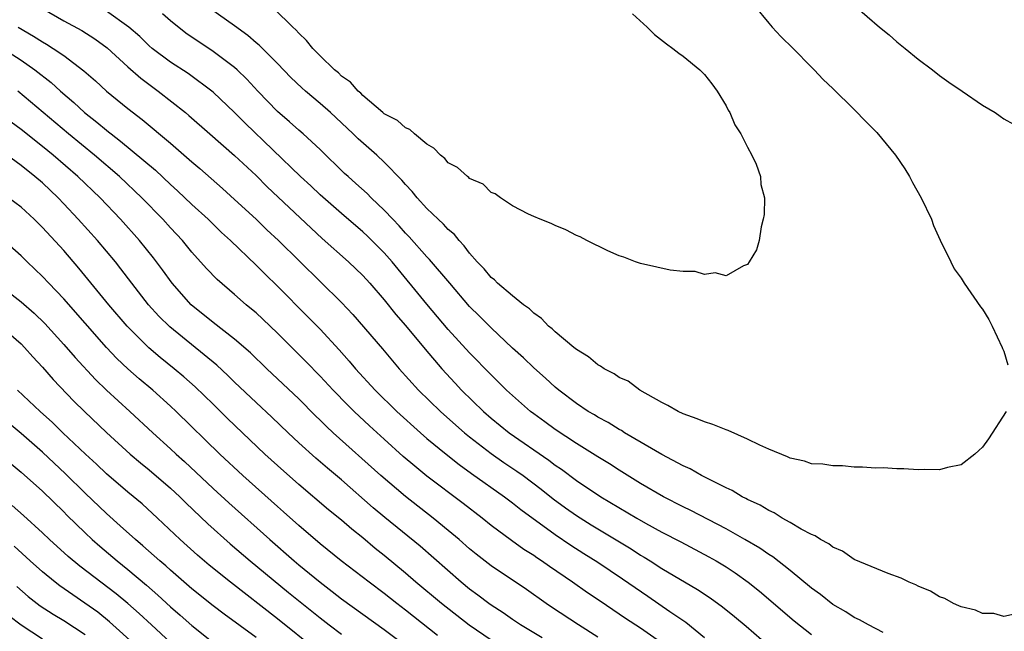
# Model space of a CAD drawing. Units: inches. Extents: x 2646000 to 2649000, y 1470527 to 1473000.
# Drawn here: x 2646183 to 2646275, y 1471942 to 1472000 of the extents above; entities that cross this region are included whole.
import ezdxf

# ---------------------------------------------------------------- set-up
doc = ezdxf.new("R2010")
doc.units = ezdxf.units.IN
doc.header["$MEASUREMENT"] = 0
doc.layers.add('LD26461470_2ft', color=202, linetype='Continuous')

msp = doc.modelspace()

# ---------------------------------------------------------------- linework, layer by layer
at = {"layer": 'LD26461470_2ft'}
for points, elevation in [([(2646185, 1472000.74), (2646187, 1471999.601), (2646188.694, 1471998.694), (2646189.909, 1471997.908), (2646191.057, 1471997.057), (2646193, 1471995.265), (2646194.204, 1471994.204), (2646195.851, 1471993), (2646198.386, 1471991), (2646198.719, 1471990.719), (2646200.673, 1471989), (2646203, 1471986.989), (2646205, 1471985.099), (2646206.048, 1471984.048), (2646210.158, 1471980.158), (2646211.202, 1471979.202), (2646213.66, 1471977), (2646215, 1471975.722), (2646215.659, 1471975), (2646217, 1471973.464), (2646218.09, 1471972.09), (2646219, 1471971.055), (2646220.83, 1471968.83), (2646222.399, 1471967), (2646223.644, 1471965.644), (2646224.244, 1471965), (2646226.286, 1471963), (2646227, 1471962.381), (2646228.69, 1471961), (2646232.426, 1471958.426), (2646233, 1471957.979), (2646233.589, 1471957.588), (2646235, 1471956.528), (2646237.271, 1471955), (2646240.638, 1471953), (2646241.469, 1471952.531), (2646243, 1471951.698), (2646244.786, 1471950.786), (2646247.39, 1471949.39), (2646248.076, 1471949), (2646249, 1471948.434), (2646249.868, 1471947.869), (2646251.086, 1471947), (2646252.148, 1471946.147), (2646255.388, 1471943.389), (2646257, 1471942.102)], 8842), ([(2646263.701, 1471942.299), (2646262.346, 1471943), (2646261.485, 1471943.485), (2646261, 1471943.691), (2646260.211, 1471944.211), (2646259, 1471944.909), (2646257.836, 1471945.836), (2646257, 1471946.434), (2646255, 1471948.098), (2646253.382, 1471949.382), (2646253, 1471949.608), (2646252.178, 1471950.178), (2646250.763, 1471951), (2646249, 1471951.989), (2646245.713, 1471953.713), (2646245, 1471954.053), (2646243.137, 1471955), (2646241, 1471956.255), (2646239, 1471957.5), (2646238.092, 1471958.091), (2646237, 1471958.746), (2646235, 1471959.99), (2646233, 1471961.306), (2646232.031, 1471962.031), (2646231, 1471962.766), (2646230.694, 1471963), (2646229, 1471964.5), (2646228.458, 1471965), (2646227, 1471966.417), (2646225, 1471968.489), (2646223, 1471970.688), (2646221, 1471973.054), (2646217.741, 1471977), (2646217, 1471977.849), (2646215.429, 1471979.429), (2646215, 1471979.826), (2646213, 1471981.527), (2646211, 1471983.287), (2646210.124, 1471984.124), (2646209.171, 1471985), (2646203.995, 1471989.995), (2646203, 1471990.999), (2646201, 1471992.908), (2646198.643, 1471994.643), (2646197, 1471995.708), (2646195.294, 1471997), (2646195, 1471997.25), (2646194.114, 1471998.114), (2646193.095, 1471999), (2646191, 1472000.502)], 8840), ([(2646275.223, 1471963), (2646273.579, 1471960.421), (2646273, 1471959.649), (2646272.666, 1471959.334), (2646272.279, 1471959), (2646271, 1471958.01), (2646269.732, 1471957.732), (2646269, 1471957.528), (2646267.56, 1471957.56), (2646267, 1471957.534), (2646265.634, 1471957.634), (2646265, 1471957.622), (2646263.706, 1471957.706), (2646263, 1471957.696), (2646261.789, 1471957.789), (2646261, 1471957.789), (2646259.894, 1471957.894), (2646259, 1471957.892), (2646258.056, 1471958.056), (2646257, 1471958.105), (2646256.334, 1471958.334), (2646255, 1471958.623), (2646254.748, 1471958.748), (2646253, 1471959.46), (2646252.151, 1471959.849), (2646251, 1471960.414), (2646249.207, 1471961.207), (2646249, 1471961.275), (2646247.77, 1471961.77), (2646247, 1471962.018), (2646246.31, 1471962.309), (2646245, 1471962.781), (2646244.523, 1471963), (2646243.562, 1471963.562), (2646243, 1471963.851), (2646240.945, 1471965), (2646239.83, 1471965.83), (2646239, 1471966.185), (2646238.529, 1471966.529), (2646237.583, 1471967), (2646237.25, 1471967.25), (2646237, 1471967.361), (2646236.124, 1471968.124), (2646235, 1471968.786), (2646234.891, 1471968.891), (2646234.741, 1471969), (2646233, 1471970.45), (2646232.728, 1471970.728), (2646232.376, 1471971), (2646231.714, 1471971.713), (2646231, 1471972.19), (2646230.598, 1471972.599), (2646230.036, 1471973), (2646229, 1471973.819), (2646227.614, 1471975), (2646227.314, 1471975.314), (2646227, 1471975.546), (2646226.344, 1471976.345), (2646225.713, 1471977), (2646225, 1471977.82), (2646224.501, 1471978.501), (2646224.015, 1471979), (2646223.574, 1471979.575), (2646223, 1471980.057), (2646222.554, 1471980.554), (2646222.048, 1471981), (2646221, 1471982.013), (2646220.094, 1471983), (2646219.617, 1471983.617), (2646219, 1471984.256), (2646218.667, 1471984.667), (2646217, 1471986.35), (2646216.312, 1471987), (2646214.55, 1471988.55), (2646214.111, 1471989), (2646213.543, 1471989.543), (2646211.96, 1471991), (2646211, 1471991.851), (2646209.63, 1471993), (2646209.299, 1471993.299), (2646208.273, 1471994.273), (2646207, 1471995.588), (2646205.296, 1471997.296), (2646205, 1471997.539), (2646204.228, 1471998.228), (2646203, 1471999.119), (2646200.729, 1472000.729)], 8836), ([(2646240.241, 1472000.241), (2646241.608, 1471999), (2646242.314, 1471998.314), (2646243.421, 1471997.421), (2646244.026, 1471997), (2646244.572, 1471996.573), (2646245, 1471996.282), (2646246.564, 1471995), (2646247, 1471994.572), (2646247.684, 1471993.684), (2646248.186, 1471993), (2646249, 1471991.63), (2646249.215, 1471991.215), (2646249.346, 1471991), (2646249.839, 1471989.839), (2646250.385, 1471989), (2646251, 1471987.752), (2646251.426, 1471987), (2646251.835, 1471986.165), (2646252.242, 1471985), (2646252.269, 1471984.269), (2646252.61, 1471983), (2646252.567, 1471981.433), (2646252.491, 1471981), (2646252.277, 1471980.277), (2646252.092, 1471979), (2646251.867, 1471978.133), (2646251.167, 1471977), (2646251, 1471976.76), (2646250.637, 1471976.637), (2646249, 1471975.706), (2646247.97, 1471975.97), (2646247, 1471975.826), (2646246.104, 1471976.104), (2646245, 1471976.104), (2646243.768, 1471976.232), (2646242.521, 1471976.521), (2646241, 1471976.844), (2646240.53, 1471977), (2646239.448, 1471977.449), (2646239, 1471977.588), (2646237.942, 1471978.058), (2646235.981, 1471979), (2646235.35, 1471979.35), (2646235, 1471979.491), (2646234.014, 1471980.014), (2646233, 1471980.408), (2646232.619, 1471980.619), (2646231.605, 1471981), (2646231, 1471981.256), (2646230.52, 1471981.48), (2646229, 1471982.271), (2646227.882, 1471983), (2646227.375, 1471983.375), (2646227, 1471983.52), (2646226.279, 1471984.279), (2646225, 1471984.827), (2646224.92, 1471984.92), (2646224.785, 1471985), (2646223.861, 1471985.861), (2646223, 1471986.294), (2646222.683, 1471986.683), (2646222.266, 1471987), (2646221.657, 1471987.657), (2646221, 1471988.037), (2646219.834, 1471989), (2646219.402, 1471989.402), (2646219, 1471989.564), (2646218.238, 1471990.238), (2646217, 1471990.887), (2646216.862, 1471991), (2646215, 1471992.587), (2646214.801, 1471992.801), (2646214.551, 1471993), (2646213.837, 1471993.837), (2646213, 1471994.411), (2646212.707, 1471994.707), (2646212.349, 1471995), (2646211, 1471996.303), (2646210.325, 1471997), (2646209.742, 1471997.742), (2646209, 1471998.428), (2646208.734, 1471998.734), (2646208.441, 1471999), (2646206.709, 1472000.709)], 8834), ([(2646251.676, 1472001), (2646253, 1471999.36), (2646253.319, 1471999), (2646254.135, 1471998.135), (2646255.302, 1471997), (2646257, 1471995.251), (2646257.262, 1471995), (2646258.084, 1471994.084), (2646259, 1471993.242), (2646261, 1471991.279), (2646262.118, 1471990.118), (2646263.117, 1471989.117), (2646264.861, 1471987), (2646265.73, 1471985.73), (2646266.165, 1471985), (2646266.454, 1471984.454), (2646267.279, 1471983), (2646268.235, 1471981), (2646268.419, 1471980.419), (2646269.045, 1471979.045), (2646270.039, 1471977), (2646270.367, 1471976.367), (2646271, 1471975.493), (2646271.301, 1471975), (2646272.813, 1471972.813), (2646273, 1471972.578), (2646273.607, 1471971.607), (2646273.912, 1471971), (2646274.86, 1471969), (2646274.89, 1471968.89), (2646275, 1471968.636), (2646275.376, 1471967.376)], 8836), ([(2646261.072, 1472001), (2646263.378, 1471999), (2646264.268, 1471998.268), (2646265, 1471997.631), (2646265.758, 1471997), (2646267, 1471995.989), (2646268.32, 1471995), (2646269, 1471994.464), (2646269.849, 1471993.849), (2646271.105, 1471993), (2646273, 1471991.68), (2646274.183, 1471991), (2646274.662, 1471990.662), (2646275, 1471990.403), (2646275.911, 1471989.911)], 8838), ([(2646276.014, 1471944.014), (2646275, 1471943.802), (2646274.063, 1471944.063), (2646273, 1471944.07), (2646272.367, 1471944.367), (2646271, 1471944.68), (2646270.799, 1471944.799), (2646270.31, 1471945), (2646269.484, 1471945.484), (2646269, 1471945.641), (2646268.156, 1471946.156), (2646267, 1471946.643), (2646266.763, 1471946.763), (2646266.136, 1471947), (2646265.391, 1471947.392), (2646264.173, 1471947.827), (2646261, 1471949.138), (2646259.905, 1471949.905), (2646259, 1471950.269), (2646258.611, 1471950.611), (2646257.84, 1471951), (2646257.346, 1471951.346), (2646257, 1471951.464), (2646256.033, 1471951.967), (2646255, 1471952.599), (2646254.267, 1471953), (2646253.495, 1471953.495), (2646253, 1471953.707), (2646252.212, 1471954.212), (2646251, 1471954.759), (2646250.85, 1471954.851), (2646250.526, 1471955), (2646249.591, 1471955.591), (2646249, 1471955.856), (2646247.318, 1471956.683), (2646246.709, 1471957), (2646245.633, 1471957.633), (2646245, 1471957.899), (2646243, 1471958.956), (2646239.508, 1471961), (2646239.201, 1471961.201), (2646239, 1471961.302), (2646237.96, 1471961.96), (2646237, 1471962.465), (2646236.673, 1471962.673), (2646236.106, 1471963), (2646235, 1471963.738), (2646233.336, 1471965), (2646233, 1471965.281), (2646232.115, 1471966.115), (2646231, 1471967.086), (2646230.027, 1471968.026), (2646229, 1471968.937), (2646227, 1471970.825), (2646225.923, 1471971.923), (2646225, 1471972.82), (2646223.132, 1471975), (2646221.244, 1471977.244), (2646221, 1471977.485), (2646219.349, 1471979.349), (2646219, 1471979.698), (2646218.394, 1471980.393), (2646217.804, 1471981), (2646217, 1471981.867), (2646215.787, 1471983), (2646215.401, 1471983.401), (2646214.359, 1471984.359), (2646213.615, 1471985), (2646213.299, 1471985.299), (2646211, 1471987.537), (2646209.407, 1471989), (2646209, 1471989.342), (2646208.134, 1471990.134), (2646207, 1471991.095), (2646205.164, 1471993), (2646204.129, 1471994.129), (2646203.23, 1471995), (2646203, 1471995.208), (2646201, 1471996.727), (2646198.445, 1471998.445), (2646197, 1471999.602), (2646196.259, 1472000.259)], 8838), ([(2646182.74, 1471999), (2646184.16, 1471998.16), (2646185, 1471997.609), (2646185.392, 1471997.392), (2646186.018, 1471997), (2646187, 1471996.328), (2646188.896, 1471994.896), (2646189.96, 1471993.96), (2646191.009, 1471993.009), (2646193, 1471991.388), (2646194.35, 1471990.35), (2646197, 1471988.119), (2646199, 1471986.381), (2646199.751, 1471985.751), (2646201.878, 1471983.878), (2646203, 1471982.858), (2646205, 1471981.001), (2646206.014, 1471980.014), (2646207.1, 1471979), (2646213, 1471973.197), (2646214.07, 1471972.07), (2646216.851, 1471968.851), (2646218.412, 1471967), (2646220.219, 1471965), (2646222.257, 1471963), (2646223.703, 1471961.704), (2646224.514, 1471961), (2646225, 1471960.605), (2646227, 1471959.061), (2646228.214, 1471958.214), (2646229.417, 1471957.417), (2646230.002, 1471957), (2646231.711, 1471955.711), (2646232.822, 1471954.823), (2646233.975, 1471953.975), (2646235, 1471953.249), (2646236.377, 1471952.377), (2646240.124, 1471950.124), (2646241, 1471949.548), (2646241.35, 1471949.35), (2646241.909, 1471949), (2646243, 1471948.294), (2646246.324, 1471946.324), (2646247.525, 1471945.525), (2646248.685, 1471944.685), (2646249.789, 1471943.79), (2646250.874, 1471942.874), (2646253.025, 1471941)], 8844), ([(2646181, 1471997.191), (2646183, 1471995.89), (2646184.286, 1471995), (2646185.813, 1471993.813), (2646186.682, 1471993), (2646187.937, 1471991.937), (2646188.948, 1471991), (2646190.11, 1471990.11), (2646191, 1471989.348), (2646191.201, 1471989.201), (2646191.434, 1471989), (2646192.326, 1471988.326), (2646195.585, 1471985.585), (2646197, 1471984.26), (2646197.665, 1471983.665), (2646199, 1471982.39), (2646200.517, 1471981), (2646201.77, 1471979.77), (2646202.602, 1471979), (2646205, 1471976.7), (2646205.848, 1471975.848), (2646207, 1471974.731), (2646209.859, 1471971.859), (2646211, 1471970.691), (2646212.777, 1471968.777), (2646213.72, 1471967.72), (2646214.324, 1471967), (2646216.162, 1471965), (2646218.195, 1471963), (2646220.394, 1471961), (2646221, 1471960.476), (2646222.795, 1471959), (2646224.026, 1471958.025), (2646225.181, 1471957.181), (2646228.267, 1471955), (2646229, 1471954.45), (2646229.801, 1471953.801), (2646233, 1471951.465), (2646234.468, 1471950.468), (2646235.693, 1471949.693), (2646237, 1471948.891), (2646239.32, 1471947.32), (2646240.491, 1471946.491), (2646241.69, 1471945.69), (2646243.727, 1471944.273), (2646245.244, 1471943.244), (2646247, 1471941.836)], 8846), ([(2646243.167, 1471941.167), (2646241, 1471942.69), (2646239.603, 1471943.603), (2646239, 1471944.023), (2646237.21, 1471945.21), (2646236.019, 1471946.019), (2646234.629, 1471947), (2646232.471, 1471948.471), (2646231.723, 1471949), (2646231.284, 1471949.284), (2646231, 1471949.489), (2646230.075, 1471950.075), (2646228.903, 1471950.903), (2646227, 1471952.32), (2646226.159, 1471953), (2646224.38, 1471954.379), (2646221, 1471956.949), (2646219.864, 1471957.864), (2646218.785, 1471958.786), (2646217, 1471960.389), (2646215.635, 1471961.635), (2646214.175, 1471963), (2646213.585, 1471963.584), (2646212.212, 1471965), (2646211, 1471966.318), (2646209.676, 1471967.676), (2646207, 1471970.327), (2646205.633, 1471971.633), (2646205, 1471972.222), (2646204.585, 1471972.585), (2646204.068, 1471973), (2646203, 1471973.952), (2646201.359, 1471975.359), (2646200.379, 1471976.379), (2646199, 1471977.919), (2646198.119, 1471979), (2646197, 1471980.19), (2646196.27, 1471981), (2646194.315, 1471983), (2646192.214, 1471985), (2646189.884, 1471987), (2646187.434, 1471989), (2646182.699, 1471993)], 8848), ([(2646237, 1471941.854), (2646235.206, 1471943), (2646232.659, 1471944.66), (2646232.158, 1471945), (2646230.315, 1471946.315), (2646227, 1471948.537), (2646225.619, 1471949.619), (2646225, 1471950.127), (2646224.004, 1471951), (2646223, 1471951.848), (2646221.598, 1471953), (2646219, 1471955.033), (2646216.695, 1471957), (2646212.229, 1471961), (2646211.59, 1471961.59), (2646211, 1471962.181), (2646210.579, 1471962.579), (2646209, 1471964.168), (2646206.001, 1471967), (2646204.484, 1471968.484), (2646203, 1471969.779), (2646201, 1471971.326), (2646198.93, 1471973), (2646197.158, 1471975), (2646196.249, 1471976.249), (2646195.39, 1471977.39), (2646194.102, 1471979), (2646192.303, 1471981), (2646190.395, 1471983), (2646188.318, 1471985), (2646186.001, 1471987), (2646185, 1471987.82), (2646183, 1471989.405), (2646182.082, 1471990.082)], 8850), ([(2646231.797, 1471941.797), (2646229.765, 1471943), (2646229, 1471943.508), (2646228.132, 1471944.131), (2646227, 1471944.851), (2646226.791, 1471945), (2646225.779, 1471945.778), (2646225, 1471946.347), (2646224.21, 1471947), (2646220.365, 1471950.365), (2646217.066, 1471953.066), (2646215.977, 1471953.977), (2646213, 1471956.581), (2646211.686, 1471957.686), (2646210.614, 1471958.614), (2646209, 1471960.071), (2646208.001, 1471961), (2646206.467, 1471962.466), (2646205, 1471963.824), (2646203, 1471965.751), (2646202.373, 1471966.373), (2646201.339, 1471967.339), (2646196.917, 1471970.917), (2646195.916, 1471971.915), (2646194.93, 1471973), (2646193.361, 1471975), (2646192.352, 1471976.352), (2646191.838, 1471977), (2646190.166, 1471979), (2646188.363, 1471981), (2646187, 1471982.453), (2646186.473, 1471983), (2646185, 1471984.4), (2646184.306, 1471985), (2646183, 1471986.048), (2646181, 1471987.495)], 8852), ([(2646227, 1471941.582), (2646224.966, 1471942.966), (2646222.357, 1471945), (2646219.975, 1471947), (2646219, 1471947.841), (2646217, 1471949.503), (2646216.168, 1471950.168), (2646215, 1471951.147), (2646213.969, 1471951.969), (2646213, 1471952.807), (2646211.79, 1471953.79), (2646209, 1471956.144), (2646207, 1471957.921), (2646205.838, 1471959), (2646202.343, 1471962.343), (2646201, 1471963.672), (2646199.308, 1471965.308), (2646198.248, 1471966.248), (2646197.34, 1471967), (2646196.036, 1471968.037), (2646194.952, 1471968.953), (2646192.931, 1471971), (2646191.218, 1471973), (2646188.425, 1471976.425), (2646187, 1471978.069), (2646185, 1471980.244), (2646184.223, 1471981), (2646183, 1471982.127), (2646181.837, 1471983)], 8854), ([(2646221.994, 1471941.994), (2646219, 1471944.373), (2646218.178, 1471945), (2646217, 1471945.938), (2646215.589, 1471947), (2646212.985, 1471949), (2646211, 1471950.598), (2646209, 1471952.303), (2646207.581, 1471953.581), (2646207, 1471954.085), (2646203.778, 1471957), (2646201.628, 1471959), (2646197.529, 1471963), (2646197, 1471963.498), (2646195.339, 1471965), (2646194.058, 1471966.058), (2646192.991, 1471966.991), (2646191.967, 1471967.967), (2646190.998, 1471968.998), (2646187, 1471973.548), (2646185.606, 1471975), (2646185, 1471975.653), (2646183.584, 1471977), (2646183, 1471977.582), (2646181.186, 1471979.186)], 8856), ([(2646180.744, 1471975), (2646183, 1471973.251), (2646184.218, 1471972.218), (2646185.229, 1471971.229), (2646187, 1471969.274), (2646188.062, 1471968.062), (2646189.984, 1471965.984), (2646191.001, 1471965.001), (2646193.202, 1471963), (2646195.335, 1471961), (2646197, 1471959.489), (2646197.514, 1471959), (2646198.302, 1471958.302), (2646201, 1471955.767), (2646202.449, 1471954.449), (2646206.303, 1471951), (2646208.576, 1471949), (2646209, 1471948.643), (2646211, 1471946.998), (2646212.142, 1471946.142), (2646213, 1471945.455), (2646215, 1471943.993), (2646217, 1471942.574), (2646219, 1471941.059)], 8858), ([(2646181.108, 1471971), (2646183, 1471969.331), (2646183.327, 1471969), (2646184.101, 1471968.101), (2646185, 1471967.143), (2646186.001, 1471966.001), (2646187.96, 1471963.96), (2646188.933, 1471963), (2646191, 1471961.019), (2646193.211, 1471959), (2646194.182, 1471958.182), (2646195, 1471957.536), (2646197, 1471955.81), (2646197.871, 1471955), (2646198.432, 1471954.432), (2646200.484, 1471952.484), (2646202.592, 1471950.592), (2646204.449, 1471949), (2646208.047, 1471946.047), (2646211, 1471943.665), (2646211.853, 1471943), (2646213, 1471942.129)], 8860), ([(2646210.651, 1471940.651), (2646207, 1471943.586), (2646202.618, 1471947), (2646200.61, 1471948.61), (2646199.53, 1471949.53), (2646197.885, 1471951), (2646195.783, 1471953), (2646194.336, 1471954.335), (2646193, 1471955.441), (2646191, 1471957.149), (2646190.059, 1471958.059), (2646189.033, 1471959), (2646186.919, 1471961), (2646185.95, 1471961.95), (2646184.785, 1471963), (2646182.683, 1471965)], 8862), ([(2646205, 1471941.829), (2646202.022, 1471944.022), (2646201, 1471944.803), (2646199, 1471946.393), (2646197, 1471948.125), (2646196.543, 1471948.543), (2646195.995, 1471949), (2646195.479, 1471949.479), (2646194.413, 1471950.414), (2646193.708, 1471951), (2646192.292, 1471952.292), (2646191, 1471953.429), (2646189, 1471955.354), (2646187.167, 1471957.167), (2646185, 1471959.168), (2646183, 1471960.929), (2646181.882, 1471961.882)], 8864), ([(2646182.083, 1471958.083), (2646183, 1471957.312), (2646185, 1471955.533), (2646187, 1471953.608), (2646187.297, 1471953.297), (2646189, 1471951.621), (2646189.658, 1471951), (2646190.368, 1471950.368), (2646191.991, 1471949), (2646193, 1471948.194), (2646194.738, 1471946.738), (2646195.803, 1471945.803), (2646197, 1471944.69), (2646197.91, 1471943.911), (2646199, 1471942.937), (2646201, 1471941.364)], 8866), ([(2646197, 1471941.362), (2646195.204, 1471943), (2646194.063, 1471944.063), (2646192.995, 1471944.995), (2646191.901, 1471945.901), (2646188.504, 1471948.504), (2646187.41, 1471949.409), (2646185.658, 1471951), (2646185, 1471951.636), (2646183.237, 1471953.237), (2646182.18, 1471954.18)], 8868), ([(2646193.809, 1471941), (2646191.298, 1471943.298), (2646190.182, 1471944.182), (2646186.648, 1471946.648), (2646186.187, 1471947), (2646185, 1471947.968), (2646183.842, 1471949), (2646182.367, 1471950.366)], 8870), ([(2646182.596, 1471946.596), (2646183.664, 1471945.664), (2646184.799, 1471944.799), (2646186.009, 1471944.009), (2646187, 1471943.43), (2646189, 1471942.112)], 8872), ([(2646185, 1471941.675), (2646183, 1471942.973), (2646181.853, 1471943.853)], 8874)]:
    msp.add_lwpolyline(points, dxfattribs=dict(at, elevation=elevation))

doc.saveas('drawing.dxf')
